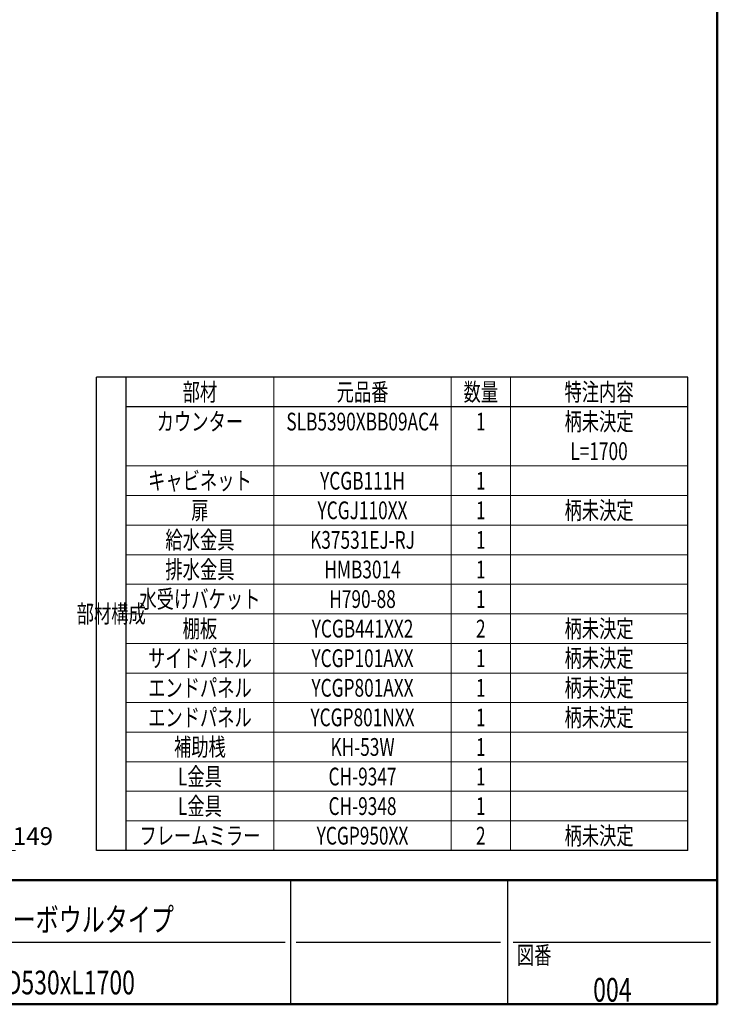
# Model space of a CAD drawing. Units: millimetres. Extents: x 3 to 7520, y -12037 to 291.
# Drawn here: x 287 to 405, y 5 to 171 of the extents above; entities that cross this region are included whole.
import ezdxf

# ---------------------------------------------------------------- set-up
doc = ezdxf.new("R2010")
doc.units = ezdxf.units.MM
doc.header["$LTSCALE"] = 0.25
for name, color, linetype, lineweight in [('10', 214, 'Continuous', 50), ('11', 7, 'Continuous', 30), ('12', 94, 'Continuous', 9), ('3', 214, 'Continuous', 9)]:
    doc.layers.add(name, color=color, linetype=linetype, lineweight=lineweight)
doc.styles.get("Standard").update_dxf_attribs({"font": 'txt', "bigfont": 'bigfont'})
doc.styles.add('T_STANDARD', font='txt', dxfattribs={"height": 10, "bigfont": 'bigfont'})
doc.styles.add('ＭＳ ゴシック', font='txt')
doc.dimstyles.get("Standard").update_dxf_attribs({"dimtxt": 0.18, "dimasz": 0.18, "dimexe": 0.18, "dimexo": 0.0625, "dimgap": 0.09, "dimtad": 0, "dimtih": 1, "dimtoh": 1, "dimdec": 4, "dimzin": 0, "dimdsep": 46, "dimtxsty": 'Standard', "dimcen": 0.09, "dimadec": 0, "dimazin": 0, "dimtfac": 1, "dimtdec": 4, "dimtofl": 0, "dimtmove": 0, "dimatfit": 3, "dimfxl": 1, "dimtolj": 1, "dimtzin": 0, "dimarcsym": 0})

# ---------------------------------------------------------------- blocks, each defined once
blk = doc.blocks.new('*G699')
at = {"layer": '10', "color": 214, "linetype": 'Continuous', "lineweight": 50}
for p, q in [((405, 5), (405, 287)), ((5, 26), (405, 26)), ((5, 5), (405, 5))]:
    blk.add_line(p, q, dxfattribs=at)
at = {"layer": '11', "color": 7, "linetype": 'Continuous', "lineweight": 30}
for p, q in [((332.85, 5), (332.85, 26)), ((369.56, 5), (369.56, 26)), ((221.82, 15.5), (331.92, 15.5)), ((333.75, 15.5), (368.33, 15.5)), ((370.46, 15.5), (403.85, 15.5))]:
    blk.add_line(p, q, dxfattribs=at)
at = {"layer": '12', "color": 94, "linetype": 'Continuous', "lineweight": 9}
for s, insert, char_height, width, attachment_point in [('{\\fＭＳ ゴシック;\\W0.714286;スマートサニタリー アンダーボウルタイプ}', (275.64, 19.32), 4, 102.3497, 5), ('{\\fＭＳ ゴシック;\\W0.714286;\\T1.136059;図番}', (371.11, 11.81), 3, 7.5471, 7), ('{\\fＭＳ ゴシック;\\W0.714286;コーリアンカウンター D530xL1700}', (275.64, 8.68), 4, 80.7503, 5), ('{\\fＭＳ ゴシック;\\W0.714286;004}', (387.25, 7.45), 4, 7.5622, 5)]:
    blk.add_mtext(s, dxfattribs=dict(at, insert=insert, char_height=char_height, width=width, attachment_point=attachment_point))
blk = doc.blocks.new('_DOT')
at = {"color": 0}
blk.add_line((-0.5, 0), (-1, 0), dxfattribs=at)
at = {"color": 0, "const_width": 0.5}
blk.add_lwpolyline([(-0.25, 0, 1), (0.25, 0, 1)], format="xyb", close=True, dxfattribs=at)
blk = doc.blocks.new('Dim94')
at = {"layer": '3', "color": 214, "linetype": 'Continuous', "lineweight": 9}
for p, q in [((262.55, 36.7), (262.55, 31)), ((270, 36.5), (270, 31)), ((262.55, 31), (286.3, 31))]:
    blk.add_line(p, q, dxfattribs=at)
at = {"layer": '3', "color": 214, "linetype": 'Continuous', "lineweight": 9, "xscale": 0.6000000000000001, "yscale": 0.6000000000000001, "zscale": 0.6000000000000001}
for p, rotation in [((262.55, 31), 179.9999999999998), ((270, 31), 359.9999999999997)]:
    blk.add_blockref('_DOT', p, dxfattribs=dict(at, rotation=rotation))
at = {"layer": '3', "color": 214, "linetype": 'Continuous', "lineweight": 9, "insert": (271.3, 31), "char_height": 3, "width": 106.4487, "attachment_point": 7, "style": 'ＭＳ ゴシック'}
blk.add_mtext('床排水=149', dxfattribs=at)

msp = doc.modelspace()

# ---------------------------------------------------------------- linework, layer by layer
at = {"layer": '11', "color": 7, "linetype": 'Continuous', "lineweight": 30}
for p, q in [((300, 31), (300, 111)), ((400, 111), (300, 111)), ((305, 31), (305, 111)), ((400, 31), (400, 111)), ((400, 106), (305, 106)), ((400, 31), (300, 31))]:
    msp.add_line(p, q, dxfattribs=at)
at = {"layer": '12', "color": 94, "linetype": 'Continuous', "lineweight": 9}
for p, q in [((330, 31), (330, 111)), ((360, 31), (360, 111)), ((370, 31), (370, 111)), ((400, 96), (305, 96)), ((400, 91), (305, 91)), ((400, 86), (305, 86)), ((400, 81), (305, 81)), ((400, 76), (305, 76)), ((400, 71), (305, 71)), ((400, 66), (305, 66)), ((400, 61), (305, 61)), ((400, 56), (305, 56)), ((400, 51), (305, 51)), ((400, 46), (305, 46)), ((400, 41), (305, 41)), ((400, 36), (305, 36))]:
    msp.add_line(p, q, dxfattribs=at)

# ---------------------------------------------------------------- block references
msp.add_blockref('*G699', (0, 0))

# ---------------------------------------------------------------- texts
at = {"layer": '12', "color": 94, "linetype": 'Continuous', "lineweight": 9, "char_height": 3, "attachment_point": 5}
for s, insert, width in [('{\\fＭＳ ゴシック;\\W0.714286;部材}', (317.5, 108.5), 7.44795), ('{\\fＭＳ ゴシック;\\W0.714286;元品番}', (345, 108.5), 11.35883), ('{\\fＭＳ ゴシック;\\W0.714286;数量}', (365, 108.5), 7.46346), ('{\\fＭＳ ゴシック;\\W0.714286;特注内容}', (385, 108.5), 15.45505), ('{\\fＭＳ ゴシック;\\W0.714286;カウンター}', (317.5, 103.5), 19.02804), ('{\\fＭＳ ゴシック;\\W0.714286;SLB5390XBB09AC4}', (345, 103.5), 29.38321), ('{\\fＭＳ ゴシック;\\W0.714286;1}', (365, 103.5), 0.81884), ('{\\fＭＳ ゴシック;\\W0.714286;柄未決定}', (385, 103.5), 15.36235), ('{\\fＭＳ ゴシック;\\W0.714286;L=1700}', (385, 98.5), 11.51474), ('{\\fＭＳ ゴシック;\\W0.714286;キャビネット}', (317.5, 93.5), 22.84217), ('{\\fＭＳ ゴシック;\\W0.714286;YCGB111H}', (345, 93.5), 15.5518), ('{\\fＭＳ ゴシック;\\W0.714286;1}', (365, 93.5), 0.81884), ('{\\fＭＳ ゴシック;\\W0.714286;扉}', (317.5, 88.5), 3.55259), ('{\\fＭＳ ゴシック;\\W0.714286;YCGJ110XX}', (345, 88.5), 17.62172), ('{\\fＭＳ ゴシック;\\W0.714286;1}', (365, 88.5), 0.81884), ('{\\fＭＳ ゴシック;\\W0.714286;柄未決定}', (385, 88.5), 15.36235), ('{\\fＭＳ ゴシック;\\W0.714286;給水金具}', (317.5, 83.5), 15.42419), ('{\\fＭＳ ゴシック;\\W0.714286;K37531EJ-RJ}', (345, 83.5), 21.34453), ('{\\fＭＳ ゴシック;\\W0.714286;1}', (365, 83.5), 0.81884), ('{\\fＭＳ ゴシック;\\W0.714286;排水金具}', (317.5, 78.5), 15.37781), ('{\\fＭＳ ゴシック;\\W0.714286;HMB3014}', (345, 78.5), 13.52397), ('{\\fＭＳ ゴシック;\\W0.714286;1}', (365, 78.5), 0.81884), ('{\\fＭＳ ゴシック;\\W0.714286;水受けバケット}', (317.5, 73.5), 26.93973), ('{\\fＭＳ ゴシック;\\W0.714286;H790-88}', (345, 73.5), 13.46218), ('{\\fＭＳ ゴシック;\\W0.714286;1}', (365, 73.5), 0.81884), ('{\\fＭＳ ゴシック;\\W0.714286;棚板}', (317.5, 68.5), 7.55611), ('{\\fＭＳ ゴシック;\\W0.714286;YCGB441XX2}', (345, 68.5), 19.49073), ('{\\fＭＳ ゴシック;\\W0.714286;2}', (365, 68.5), 1.57375), ('{\\fＭＳ ゴシック;\\W0.714286;柄未決定}', (385, 68.5), 15.36235), ('{\\fＭＳ ゴシック;\\W0.714286;サイドパネル}', (317.5, 63.5), 23.33892), ('{\\fＭＳ ゴシック;\\W0.714286;YCGP101AXX}', (345, 63.5), 19.60032), ('{\\fＭＳ ゴシック;\\W0.714286;1}', (365, 63.5), 0.81884), ('{\\fＭＳ ゴシック;\\W0.714286;柄未決定}', (385, 63.5), 15.36235), ('{\\fＭＳ ゴシック;\\W0.714286;エンドパネル}', (317.5, 58.5), 23.12279), ('{\\fＭＳ ゴシック;\\W0.714286;YCGP801AXX}', (345, 58.5), 19.60032), ('{\\fＭＳ ゴシック;\\W0.714286;1}', (365, 58.5), 0.81884), ('{\\fＭＳ ゴシック;\\W0.714286;柄未決定}', (385, 58.5), 15.36235), ('{\\fＭＳ ゴシック;\\W0.714286;エンドパネル}', (317.5, 53.5), 23.12279), ('{\\fＭＳ ゴシック;\\W0.714286;YCGP801NXX}', (345, 53.5), 19.60032), ('{\\fＭＳ ゴシック;\\W0.714286;1}', (365, 53.5), 0.81884), ('{\\fＭＳ ゴシック;\\W0.714286;柄未決定}', (385, 53.5), 15.36235), ('{\\fＭＳ ゴシック;\\W0.714286;補助桟}', (317.5, 48.5), 11.54418), ('{\\fＭＳ ゴシック;\\W0.714286;KH-53W}', (345, 48.5), 11.62199), ('{\\fＭＳ ゴシック;\\W0.714286;1}', (365, 48.5), 0.81884), ('{\\fＭＳ ゴシック;\\W0.714286;L金具}', (317.5, 43.5), 9.45737), ('{\\fＭＳ ゴシック;\\W0.714286;CH-9347}', (345, 43.5), 13.43013), ('{\\fＭＳ ゴシック;\\W0.714286;1}', (365, 43.5), 0.81884), ('{\\fＭＳ ゴシック;\\W0.714286;L金具}', (317.5, 38.5), 9.45737), ('{\\fＭＳ ゴシック;\\W0.714286;CH-9348}', (345, 38.5), 13.49262), ('{\\fＭＳ ゴシック;\\W0.714286;1}', (365, 38.5), 0.81884), ('{\\fＭＳ ゴシック;\\W0.714286;フレームミラー}', (317.5, 33.5), 26.77198), ('{\\fＭＳ ゴシック;\\W0.714286;YCGP950XX}', (345, 33.5), 17.62172), ('{\\fＭＳ ゴシック;\\W0.714286;2}', (365, 33.5), 1.57375), ('{\\fＭＳ ゴシック;\\W0.714286;柄未決定}', (385, 33.5), 15.36235)]:
    msp.add_mtext(s, dxfattribs=dict(at, insert=insert, width=width))
at = {"layer": '12', "color": 94, "linetype": 'Continuous', "lineweight": 9, "insert": (302.5, 71), "char_height": 3, "width": 15.4396, "attachment_point": 5, "style": 'T_STANDARD'}
msp.add_mtext('{\\fＭＳ ゴシック;\\W0.714286;部材構成}', dxfattribs=at)

# ---------------------------------------------------------------- dimensions: what is measured, and where the dimension line sits
at = {"layer": '3', "color": 214, "linetype": 'Continuous', "lineweight": 9}
dim = msp.add_linear_dim(base=(270, 31), p1=(262.55, 38.7), p2=(270, 38.5), text='床<>', dimstyle='Standard', override={"dimscale": 1, "dimtxt": 3, "dimasz": 0.6, "dimexe": 0, "dimexo": 2, "dimgap": 0, "dimtad": 1, "dimtih": 0, "dimtoh": 0, "dimdec": 2, "dimzin": 8, "dimtxsty": 'ＭＳ ゴシック', "dimblk1": 'DOT', "dimblk2": 'DOT', "dimsah": 1, "dimse1": 0, "dimse2": 0, "dimtix": 0, "dimtofl": 1, "dimtmove": 1, "dimatfit": 2, "dimtzin": 8}, dxfattribs=at)
dim.commit()
dim.dimension.update_dxf_attribs({"geometry": 'Dim94', "text_midpoint": (278.797, 31), "dimtype": 160})

doc.saveas('drawing.dxf')
